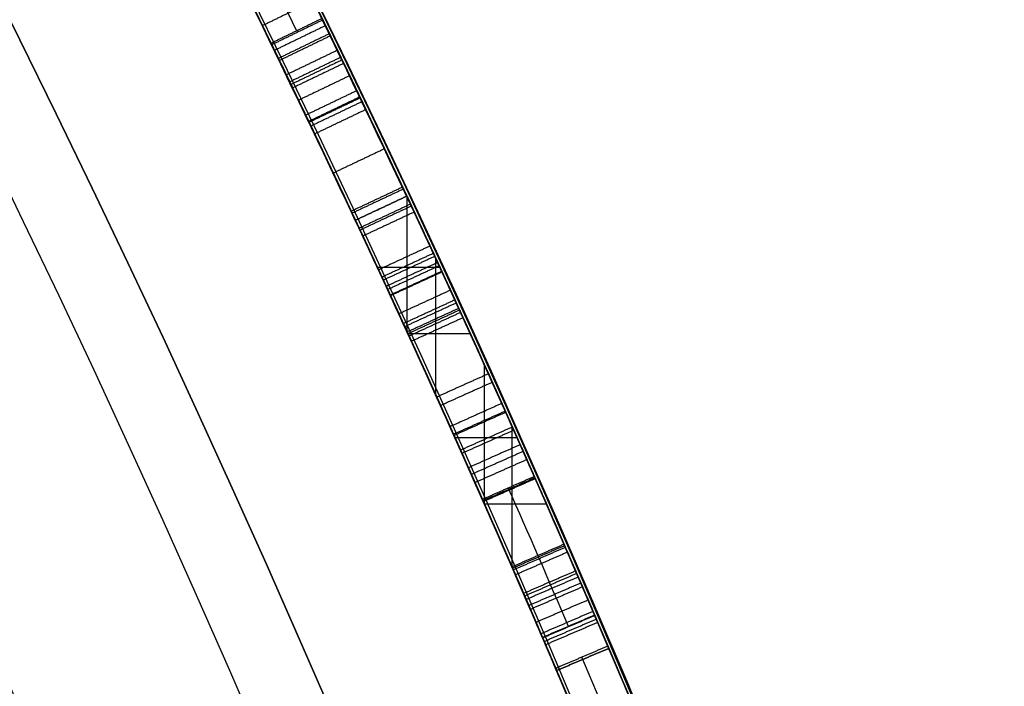
# Model space of a CAD drawing. Units: millimetres. Extents: x -68 to 68, y -67 to 68.
# Drawn here: x 22 to 23, y 10 to 11 of the extents above; entities that cross this region are included whole.
import ezdxf

# ---------------------------------------------------------------- set-up
doc = ezdxf.new("R2010")
doc.units = ezdxf.units.MM
doc.layers.add('Livello 01', color=7, linetype='Continuous', true_color=0x000000)

# ---------------------------------------------------------------- blocks, each defined once
blk = doc.blocks.new('10CI06160YY')
at = {"layer": 'Livello 01'}
for centre, radius in [((0, 0, -26), 29.95), ((0, 0, -35.5), 24), ((0, 0, -32.25), 24), ((0, 0, -36), 23.5), ((0, 0, -28.5), 22.9), ((0, 0, -26), 22.9), ((0, 0, -27.25), 22.9)]:
    blk.add_circle(centre, radius, dxfattribs=at)
at = {"layer": 'Livello 01', "extrusion": (0, 0, -1)}
blk.add_circle((0, 0), 29.95, dxfattribs=at)
at = {"layer": 'Livello 01'}
for centre, radius, start in [((0, 0, -13), 29.95, 204.48777), ((0, 0, -29), 24, 180)]:
    blk.add_arc(centre, radius, start, 0, dxfattribs=at)
at = {"layer": 'Livello 01', "extrusion": (0, 0, -1)}
blk.add_arc((0, 0, 28.5), 23.5, 180, 0, dxfattribs=at)
blk = doc.blocks.new('10PM04460YY')
at = {"layer": 'Livello 01', "color": 5, "true_color": 0x0000ff}
for centre, radius in [((0, 0, -10.5), 26.25), ((0, 0, -9), 24)]:
    blk.add_circle(centre, radius, dxfattribs=at)
at = {"layer": 'Livello 01', "color": 5, "true_color": 0x0000ff, "extrusion": (0, 0, -1)}
for centre, radius in [((0, 0, 9), 26.25), ((0, 0, 9.75), 26.25), ((0, 0, -1.5), 24), ((0, 0, 3.75), 24), ((0, 0), 22.5), ((0, 0, 10.5), 22.5), ((0, 0, 5.25), 22.5)]:
    blk.add_circle(centre, radius, dxfattribs=at)
blk = doc.blocks.new('10PM05960YY')
at = {"layer": 'Livello 01'}
for p, q in [((-9.8493, 22.3238, 40.4524), (-9.8493, 22.433, 40.4524)), ((-9.9661, 22.2719, 40.2566), (-9.9661, 22.3814, 40.2566)), ((-9.9869, 22.3721, 40.4524), (-9.7391, 22.3721, 40.4524)), ((-10.0956, 22.3233, 40.2566), (-9.8504, 22.3233, 40.2566)), ((-10.149, 22.1892, 43.4383), (-10.149, 22.2991, 43.4383)), ((-10.2827, 22.2377, 43.4383), (-10.0421, 22.2377, 43.4383)), ((-10.2657, 22.1354, 43.2437), (-10.2657, 22.2456, 43.2437)), ((-10.3916, 22.1871, 43.2437), (-10.1536, 22.1871, 43.2437))]:
    blk.add_line(p, q, dxfattribs=at)
at = {"layer": 'Livello 01', "extrusion": (0, 0, -1)}
for centre, radius in [((0, 0, -3), 28.5), ((0, 0), 28.5), ((0, 0, -1.5), 28.5), ((0, 0, -12.375), 26.75), ((0, 0, -7.6875), 26.75), ((0, 0, -100), 24.5), ((0, 0, -56.75), 24.5), ((0, 0, -12), 23.188)]:
    blk.add_circle(centre, radius, dxfattribs=at)
at = {"layer": 'Livello 01'}
for centre, radius in [((0, 0, 13.5), 24.5), ((0, 0, 3), 24.5), ((0, 0), 24.5), ((0, 0, 1.5), 24.5), ((0, 0, 56), 23.2), ((0, 0, 10), 23.188), ((0, 0, 11), 23.188), ((0, 0, 6.5), 23.188)]:
    blk.add_circle(centre, radius, dxfattribs=at)
at = {"layer": 'Livello 01', "extrusion": (0, 0, -1)}
for centre, radius, start, end in [((0, 0, -3), 26.75, 0, 180), ((0, 0, -44.75), 24.5, 47.02864, 132.97136), ((0, 0, -34.75), 24.5, 47.02864, 132.97136), ((0, 0, -45.25), 24.4, 47.02864, 132.97136), ((0, 0, -44.75), 24.4, 47.02864, 132.97136), ((0, 0, -34.75), 24.4, 47.02864, 132.97136), ((0, 0, -35.25), 24.4, 47.02864, 132.97136), ((0, 0, -45), 24.4, 47.02864, 132.97136), ((0, 0, -35), 24.4, 47.02864, 132.97136), ((0, 0, -100), 23.4, 0, 270), ((0, 0, -40.4524), 24.4, 64.90503, 67.57569), ((0, 0, -40.2566), 24.4, 64.94163, 66.94503), ((0, 0, -43.4383), 24.4, 64.12716, 66.81395), ((0, 0, -43.2437), 24.4, 64.164, 66.17969)]:
    blk.add_arc(centre, radius, start, end, dxfattribs=at)
at = {"layer": 'Livello 01'}
for centre, radius, start, end in [((0, 0, 45.25), 24.5, 47.02864, 132.97136), ((0, 0, 35.25), 24.5, 47.02864, 132.97136), ((0, 0, 3), 23.188, 90, 0), ((0, 0, 12), 23, 90, 270), ((0, 0, 40.4524), 24.5, 112.42431, 115.09497), ((0, 0, 40.2566), 24.5, 113.05497, 115.05837), ((0, 0, 43.4383), 24.5, 113.18605, 115.87284), ((0, 0, 43.2437), 24.5, 113.82031, 115.836)]:
    blk.add_arc(centre, radius, start, end, dxfattribs=at)
for points, degree, knots in [([(-8.4476, 22.9976, 37.6831), (-8.495, 22.9801, 37.86), (-8.6772, 22.9131, 38.0898), (-9.0216, 22.7791, 38.1469), (-9.3624, 22.6419, 38.1253), (-9.7254, 22.4876, 37.8229), (-9.7692, 22.4679, 37.2387), (-9.5183, 22.577, 36.7292), (-8.9783, 22.7984, 36.6084), (-8.4876, 22.9836, 36.8902), (-8.4412, 22.9999, 37.2817), (-8.4412, 22.9999, 37.4653)], 3, [-4.65778, -4.65778, -4.65778, -4.65778, -4.075558, -3.784446, -3.493335, -2.911113, -2.32889, -1.746668, -1.164445, -0.582223, 0, 0, 0, 0]), ([(-8.4067, 22.906, 37.4653), (-8.4067, 22.906, 37.282), (-8.4524, 22.89, 36.8913), (-8.9412, 22.7056, 36.6081), (-9.4805, 22.4844, 36.7298), (-9.729, 22.3763, 37.2393), (-9.686, 22.3957, 37.8219), (-9.3247, 22.5492, 38.1252), (-8.9845, 22.6862, 38.147), (-8.6406, 22.82, 38.0893), (-8.4602, 22.8864, 37.8594), (-8.4132, 22.9037, 37.6831)], 3, [-4.648328, -4.648328, -4.648328, -4.648328, -4.067287, -3.486246, -2.905205, -2.324164, -1.743123, -1.162082, -0.871561, -0.581041, 0, 0, 0, 0]), ([(-8.4067, 22.906, 37.4611), (-8.4068, 22.906, 37.3723), (-8.4079, 22.9056, 37.276), (-8.4419, 22.8931, 37.105), (-8.4766, 22.8803, 37.0121), (-8.5702, 22.8454, 36.8684), (-8.6373, 22.8203, 36.8018), (-8.7838, 22.7642, 36.7117), (-8.864, 22.7332, 36.6857), (-9.1263, 22.6297, 36.6547), (-9.2971, 22.5598, 36.6908), (-9.4998, 22.4748, 36.8465), (-9.5586, 22.4498, 36.9142), (-9.643, 22.4137, 37.0739), (-9.6667, 22.4034, 37.1545), (-9.6873, 22.3945, 37.3002), (-9.6901, 22.3933, 37.3404), (-9.6921, 22.3925, 37.4358), (-9.6906, 22.3931, 37.4812), (-9.6826, 22.3966, 37.5679), (-9.6742, 22.4002, 37.6203), (-9.6521, 22.4098, 37.7079), (-9.6377, 22.4159, 37.7489), (-9.585, 22.4386, 37.8637), (-9.5277, 22.463, 37.9406), (-9.3946, 22.519, 38.0518), (-9.3208, 22.5498, 38.0893), (-9.1489, 22.62, 38.1355), (-9.0682, 22.6525, 38.1408), (-8.9002, 22.7191, 38.1332), (-8.8084, 22.7547, 38.115), (-8.6643, 22.81, 38.052), (-8.5862, 22.8394, 37.9939), (-8.4762, 22.8805, 37.8561), (-8.4387, 22.8943, 37.779), (-8.4132, 22.9037, 37.6831)], 3, [0.0009881, 0.0009881, 0.0009881, 0.0009881, 0.0625, 0.0625, 0.125, 0.125, 0.1875, 0.1875, 0.25, 0.25, 0.375, 0.375, 0.4375, 0.4375, 0.4999999, 0.4999999, 0.5312499, 0.5312499, 0.5624999, 0.5624999, 0.5937499, 0.5937499, 0.6249999, 0.6249999, 0.6874999, 0.6874999, 0.7499999, 0.7499999, 0.8124999, 0.8124999, 0.8749999, 0.8749999, 0.9374999, 0.9374999, 0.9999999, 0.9999999, 0.9999999, 0.9999999]), ([(-9.5984, 22.5415, 40.638), (-9.6325, 22.527, 40.7378), (-9.6905, 22.5023, 40.8317), (-9.8652, 22.4263, 40.9323), (-9.9703, 22.3798, 40.9397), (-10.156, 22.2961, 40.8987), (-10.2453, 22.255, 40.8389), (-10.3609, 22.2015, 40.6655), (-10.3845, 22.1904, 40.563), (-10.3909, 22.1873, 40.4524), (-10.3909, 22.1873, 40.4524), (-10.3909, 22.1873, 40.4524), (-10.3909, 22.1873, 40.4524)], 3, [0, 0, 0, 0, 0.25, 0.25, 0.5, 0.5, 0.75, 0.75, 1, 1, 1, 1, 1, 1, 1]), ([(-9.6525, 22.5184, 43.6573), (-9.7007, 22.4978, 43.837), (-9.8877, 22.4174, 44.065), (-10.2269, 22.264, 44.1194), (-10.5625, 22.1076, 44.0993), (-10.9266, 21.9292, 43.8039), (-10.9762, 21.9035, 43.2105), (-10.7183, 22.0327, 42.699), (-10.1857, 22.2852, 42.5838), (-9.697, 22.5001, 42.856), (-9.6373, 22.5249, 43.253), (-9.6461, 22.5212, 43.4383)], 3, [-4.712351, -4.712351, -4.712351, -4.712351, -4.123308, -3.828786, -3.534264, -2.94522, -2.356176, -1.767132, -1.178088, -0.589044, 0, 0, 0, 0]), ([(-9.5592, 22.4495, 40.638), (-9.5932, 22.4351, 40.7379), (-9.651, 22.4104, 40.8317), (-9.8249, 22.3347, 40.9323), (-9.9296, 22.2884, 40.9397), (-10.1145, 22.2051, 40.8987), (-10.2035, 22.1642, 40.8389), (-10.3186, 22.1109, 40.6655), (-10.3421, 22.0998, 40.563), (-10.3485, 22.0968, 40.4524), (-10.3485, 22.0968, 40.4524), (-10.3485, 22.0968, 40.4524), (-10.3485, 22.0968, 40.4524)], 3, [0, 0, 0, 0, 0.25, 0.25, 0.5, 0.5, 0.75, 0.75, 1, 1, 1, 1, 1, 1, 1]), ([(-10.3344, 22.1034, 40.2566), (-10.3273, 22.1067, 40.144), (-10.2898, 22.1243, 40.0408), (-10.1412, 22.1929, 39.8908), (-10.049, 22.2349, 39.8532), (-9.8381, 22.329, 39.8507), (-9.7448, 22.3698, 39.8856), (-9.5949, 22.4345, 40.0391), (-9.5667, 22.4464, 40.1409), (-9.5554, 22.4512, 40.2566), (-9.5554, 22.4512, 40.2566), (-9.5554, 22.4512, 40.2566), (-9.5554, 22.4512, 40.2566)], 3, [0, 0, 0, 0, 0.25, 0.25, 0.5, 0.5, 0.75, 0.75, 1, 1, 1, 1, 1, 1, 1]), ([(-9.6067, 22.4292, 43.4383), (-9.598, 22.433, 43.2534), (-9.6568, 22.4085, 42.8572), (-10.1435, 22.1946, 42.5835), (-10.6754, 21.9424, 42.6994), (-10.9311, 21.8143, 43.2108), (-10.8824, 21.8394, 43.8025), (-10.5204, 22.0169, 44.0991), (-10.1854, 22.1731, 44.1194), (-9.8469, 22.3261, 44.0649), (-9.661, 22.406, 43.8366), (-9.6131, 22.4265, 43.6573)], 3, [-4.702461, -4.702461, -4.702461, -4.702461, -4.114653, -3.526845, -2.939038, -2.35123, -1.763423, -1.175615, -0.881711, -0.587807, 0, 0, 0, 0]), ([(-9.8974, 22.4119, 43.6251), (-9.9341, 22.3956, 43.7288), (-9.9913, 22.3704, 43.8189), (-10.165, 22.292, 43.9194), (-10.2701, 22.2438, 43.9271), (-10.4556, 22.1572, 43.8851), (-10.5448, 22.1147, 43.8257), (-10.6613, 22.0588, 43.6522), (-10.6847, 22.0474, 43.5496), (-10.6912, 22.0442, 43.4383), (-10.6912, 22.0442, 43.4383), (-10.6912, 22.0442, 43.4383), (-10.6912, 22.0442, 43.4383)], 3, [0, 0, 0, 0, 0.25, 0.25, 0.5, 0.5, 0.75, 0.75, 1, 1, 1, 1, 1, 1, 1]), ([(-10.677, 22.0511, 43.2437), (-10.6699, 22.0546, 43.1297), (-10.6318, 22.0731, 43.0293), (-10.4829, 22.1442, 42.8761), (-10.3914, 22.1875, 42.8404), (-10.1784, 22.2859, 42.8378), (-10.0856, 22.328, 42.8723), (-9.9349, 22.3954, 43.0255), (-9.9049, 22.4085, 43.1271), (-9.8948, 22.413, 43.2437), (-9.8948, 22.413, 43.2437), (-9.8948, 22.413, 43.2437), (-9.8948, 22.413, 43.2437)], 3, [0, 0, 0, 0, 0.25, 0.25, 0.5, 0.5, 0.75, 0.75, 1, 1, 1, 1, 1, 1, 1]), ([(-10.9502, 21.9167, 36.8841), (-10.7968, 21.9934, 36.6732), (-10.3667, 22.2015, 36.585), (-9.9894, 22.3712, 36.973), (-9.9197, 22.402, 37.3793), (-9.9795, 22.3755, 37.7856), (-10.3257, 22.2204, 38.1964), (-10.7656, 22.0087, 38.1632), (-10.927, 21.9283, 37.9615)], 3, [0, 0, 0, 0, 0.867241, 1.300862, 1.734483, 2.168103, 2.601724, 3.468965, 3.468965, 3.468965, 3.468965]), ([(-10.8824, 21.8388, 37.9615), (-10.7217, 21.9189, 38.1632), (-10.2822, 22.1303, 38.1962), (-9.9384, 22.2844, 37.7844), (-9.8794, 22.3105, 37.3793), (-9.9483, 22.28, 36.9739), (-10.3233, 22.1114, 36.585), (-10.7529, 21.9035, 36.6734), (-10.9055, 21.8273, 36.8841)], 3, [0, 0, 0, 0, 0.865508, 1.298262, 1.731016, 2.16377, 2.596524, 3.462032, 3.462032, 3.462032, 3.462032]), ([(-10.8824, 21.8388, 37.9615), (-10.7159, 21.9218, 38.1705), (-10.4319, 22.0588, 38.184), (-10.109, 22.2077, 37.9911), (-10.0245, 22.2457, 37.8932), (-9.9182, 22.2933, 37.6427), (-9.8989, 22.3018, 37.5172), (-9.9025, 22.3002, 37.2372), (-9.9292, 22.2884, 37.1048), (-10.0406, 22.2385, 36.8757), (-10.1368, 22.1951, 36.7764), (-10.3596, 22.0919, 36.6705), (-10.4912, 22.0297, 36.6587), (-10.7177, 21.9205, 36.7), (-10.8311, 21.8645, 36.7813), (-10.9055, 21.8273, 36.8841)], 3, [0, 0, 0, 0, 0.25, 0.25, 0.375, 0.375, 0.5, 0.5, 0.625, 0.625, 0.75, 0.75, 0.875, 0.875, 1, 1, 1, 1]), ([(-10.9541, 21.9148, 37.4125), (-10.9541, 21.9148, 37.414), (-10.954, 21.9149, 37.5487), (-10.9153, 21.9346, 37.82), (-10.5602, 22.1087, 38.0097), (-10.2192, 22.2674, 37.7919), (-10.1851, 22.2826, 37.5259), (-10.186, 22.2822, 37.3916)], 3, [-5.076259, -5.076259, -5.076259, -5.076259, -5.071557, -4.648927, -4.226297, -3.803668, -3.381038, -3.381038, -3.381038, -3.381038]), ([(-10.186, 22.2822, 37.3916), (-10.187, 22.2817, 37.2573), (-10.225, 22.2648, 36.9859), (-10.585, 22.0969, 36.7824), (-10.9159, 21.9342, 37.0195), (-10.954, 21.9148, 37.2807), (-10.9541, 21.9148, 37.4125)], 3, [-3.381038, -3.381038, -3.381038, -3.381038, -2.958408, -2.535778, -2.113149, -1.695222, -1.695222, -1.695222, -1.695222]), ([(-10.5079, 22.1322, 36.8615), (-10.4726, 22.1489, 36.8681), (-10.4374, 22.1655, 36.8801), (-10.3559, 22.2038, 36.9259), (-10.3032, 22.2282, 36.9782), (-10.2447, 22.2553, 37.066), (-10.2227, 22.2654, 37.1187), (-10.1935, 22.2788, 37.2415), (-10.1861, 22.2821, 37.3197), (-10.186, 22.2822, 37.3904)], 3, [0.2748524, 0.2748524, 0.2748524, 0.2748524, 0.3125, 0.3125, 0.375, 0.375, 0.4375, 0.4375, 0.4996506, 0.4996506, 0.4996506, 0.4996506]), ([(-10.2081, 22.2721, 37.1803), (-10.2081, 22.2721, 37.1803), (-10.2081, 22.2721, 37.1803), (-10.1872, 22.2266, 37.1803), (-10.1664, 22.1812, 37.1803)], 2, [-0.0000787, -0.0000787, -0.0000787, 0, 0, 0.9999203, 0.9999203, 0.9999203]), ([(-10.2027, 22.2745, 37.5842), (-10.1819, 22.2291, 37.5842), (-10.1611, 22.1836, 37.5842), (-10.1611, 22.1836, 37.5842), (-10.1611, 22.1836, 37.5842)], 2, [0.000084, 0.000084, 0.000084, 1, 1, 1.000085, 1.000085, 1.000085]), ([(-10.1902, 22.2803, 37.493), (-10.1694, 22.2348, 37.493), (-10.1486, 22.1893, 37.493), (-10.1486, 22.1893, 37.493), (-10.1486, 22.1893, 37.493)], 2, [0.000053, 0.000053, 0.000053, 1, 1, 1.000054, 1.000054, 1.000054]), ([(-10.186, 22.2822, 37.3916), (-10.1653, 22.2367, 37.3916), (-10.1445, 22.1912, 37.3916), (-10.1445, 22.1912, 37.3916), (-10.1445, 22.1912, 37.3916)], 2, [0.000001, 0.000001, 0.000001, 1, 1, 1.000001, 1.000001, 1.000001]), ([(-10.274, 22.2418, 37.0221), (-10.274, 22.2418, 37.0221), (-10.274, 22.2418, 37.0221), (-10.253, 22.1964, 37.0221), (-10.232, 22.151, 37.0221)], 2, [-0.0000834, -0.0000834, -0.0000834, 0, 0, 0.9999155, 0.9999155, 0.9999155]), ([(-10.2683, 22.2444, 37.763), (-10.2473, 22.199, 37.763), (-10.2264, 22.1536, 37.763), (-10.2264, 22.1536, 37.763), (-10.2264, 22.1536, 37.763)], 2, [0.000091, 0.000091, 0.000091, 1, 1, 1.000092, 1.000092, 1.000092]), ([(-10.1445, 22.1912, 37.3916), (-10.1435, 22.1916, 37.5256), (-10.177, 22.1767, 37.7911), (-10.5171, 22.0185, 38.0101), (-10.8712, 21.8449, 37.8193), (-10.9093, 21.8254, 37.5485), (-10.9094, 21.8253, 37.414), (-10.9094, 21.8253, 37.4125)], 3, [-3.376085, -3.376085, -3.376085, -3.376085, -2.954074, -2.532063, -2.110053, -1.688042, -1.683339, -1.683339, -1.683339, -1.683339]), ([(-10.9094, 21.8253, 37.4125), (-10.9092, 21.8254, 37.281), (-10.8717, 21.8445, 37.0203), (-10.5419, 22.0066, 36.782), (-10.1828, 22.1742, 36.9866), (-10.1454, 22.1908, 37.2575), (-10.1445, 22.1912, 37.3916)], 3, [-5.059424, -5.059424, -5.059424, -5.059424, -4.642116, -4.220106, -3.798095, -3.376085, -3.376085, -3.376085, -3.376085]), ([(-10.1445, 22.1912, 37.3904), (-10.1445, 22.1912, 37.3908), (-10.1445, 22.1912, 37.3912), (-10.1445, 22.1912, 37.4271), (-10.1458, 22.1906, 37.4609), (-10.1514, 22.188, 37.5251), (-10.1543, 22.1867, 37.5491), (-10.1747, 22.1774, 37.6543), (-10.1929, 22.169, 37.7082), (-10.2843, 22.1268, 37.8579), (-10.3738, 22.0852, 37.9195), (-10.475, 22.0371, 37.937)], 3, [0.4996543, 0.4996543, 0.4996543, 0.4996543, 0.5, 0.5, 0.53125, 0.53125, 0.5625, 0.5625, 0.625, 0.625, 0.7333283, 0.7333283, 0.7333283, 0.7333283]), ([(-10.4068, 22.1799, 36.8973), (-10.4068, 22.1799, 36.8973), (-10.4068, 22.1799, 36.8973), (-10.3855, 22.1347, 36.8973), (-10.3643, 22.0894, 36.8973)], 2, [-0.0000392, -0.0000392, -0.0000392, 0, 0, 0.99996, 0.99996, 0.99996]), ([(-10.5171, 22.1278, 37.9368), (-10.533, 22.1203, 37.9396), (-10.5492, 22.1125, 37.9413), (-10.6261, 22.0758, 37.9441), (-10.6839, 22.0478, 37.9311), (-10.7859, 21.9981, 37.8752), (-10.8368, 21.9731, 37.8274), (-10.8842, 21.9496, 37.7566), (-10.8979, 21.9428, 37.7302), (-10.9207, 21.9314, 37.6717), (-10.9313, 21.9262, 37.6329), (-10.9481, 21.9178, 37.5496), (-10.9538, 21.9149, 37.4866), (-10.9541, 21.9148, 37.4179)], 3, [0.7330181, 0.7330181, 0.7330181, 0.7330181, 0.75, 0.75, 0.8125, 0.8125, 0.875, 0.875, 0.90625, 0.90625, 0.9375, 0.9375, 0.9984066, 0.9984066, 0.9984066, 0.9984066]), ([(-10.5767, 22.0994, 36.8559), (-10.5551, 22.0543, 36.8559), (-10.5335, 22.0092, 36.8559), (-10.5335, 22.0092, 36.8559), (-10.5335, 22.0092, 36.8559)], 2, [0.0000277, 0.0000277, 0.0000277, 1, 1, 1.0000276, 1.0000276, 1.0000276]), ([(-10.5656, 22.1047, 37.9419), (-10.5656, 22.1047, 37.9419), (-10.5656, 22.1047, 37.9419), (-10.5441, 22.0596, 37.9419), (-10.5225, 22.0145, 37.9419)], 2, [-0.000019, -0.000019, -0.000019, 0, 0, 0.999981, 0.999981, 0.999981]), ([(-10.9094, 21.8253, 37.4125), (-10.9094, 21.8253, 37.3771), (-10.9079, 21.8261, 37.3434), (-10.9021, 21.829, 37.2794), (-10.8989, 21.8306, 37.2549), (-10.8779, 21.841, 37.1518), (-10.8581, 21.8509, 37.0968), (-10.7574, 21.9008, 36.9355), (-10.6444, 21.9561, 36.8588), (-10.5118, 22.0196, 36.8553), (-10.4888, 22.0305, 36.8572), (-10.4659, 22.0414, 36.8614)], 3, [0, 0, 0, 0, 0.03125, 0.03125, 0.0625, 0.0625, 0.125, 0.125, 0.25, 0.25, 0.274528, 0.274528, 0.274528, 0.274528]), ([(-10.7349, 22.023, 37.9032), (-10.7349, 22.023, 37.9032), (-10.7349, 22.023, 37.9032), (-10.713, 21.978, 37.9032), (-10.6911, 21.9331, 37.9032)], 2, [-0.0000828, -0.0000828, -0.0000828, 0, 0, 0.9999166, 0.9999166, 0.9999166]), ([(-10.6604, 21.948, 39.7334), (-10.7545, 21.9023, 39.6743), (-10.9879, 21.7869, 39.5946), (-11.1438, 21.7067, 39.7986), (-11.1994, 21.6779, 39.9009)], 3, [0, 0, 0, 0, 0.3906951, 0.7813903, 0.7813903, 0.7813903, 0.7813903]), ([(-10.6604, 21.948, 39.7334), (-10.7516, 21.9037, 39.6762), (-10.865, 21.8478, 39.6381), (-10.9778, 21.791, 39.668), (-10.9873, 21.7862, 39.6713), (-10.9966, 21.7815, 39.6753)], 3, [0, 0, 0, 0, 0.5, 0.5, 0.5477599, 0.5477599, 0.5477599, 0.5477599])]:
    blk.add_open_spline(points, degree=degree, knots=knots, dxfattribs=at)
for points, weights in [([(-9.6961, 22.3908, 37.3775), (-9.0597, 22.6664, 37.3775), (-8.4086, 22.9054, 37.3775)], [0.999708498704, 0.999314828188, 0.999728306592]), ([(-10.5984, 21.978, 40.3775), (-9.9621, 22.2849, 40.3775), (-9.309, 22.5544, 40.3775)], [0.999698974139, 0.999290371601, 0.999719331608]), ([(-10.3108, 22.2247, 40.0352), (-9.9864, 22.3752, 40.0352), (-9.6577, 22.5162, 40.0352)], [0.999945708797, 0.99983981889, 0.999946923228]), ([(-10.8959, 21.8321, 43.3514), (-10.2594, 22.1497, 43.3514), (-9.6055, 22.4298, 43.3514)], [0.999706098432, 0.999290879356, 0.999724785404]), ([(-10.6112, 22.0829, 43.0226), (-10.2865, 22.2389, 43.0226), (-9.9573, 22.3853, 43.0226)], [0.999945442976, 0.999838060846, 0.999946850148]), ([(-10.1657, 22.1815, 37.6141), (-10.0445, 22.237, 37.6141), (-9.9228, 22.2912, 37.6141)], [0.999390466595, 0.999432138814, 0.999503630276]), ([(-10.954, 21.9148, 37.3961), (-10.5732, 22.1052, 37.3961), (-10.186, 22.2822, 37.3961)], [0.999820295985, 0.999672975949, 0.99982749169])]:
    blk.add_rational_spline(points, weights, degree=2, dxfattribs=at)
for points, degree in [([(-9.3536, 22.6442, 40.6702), (-9.4014, 22.6245, 40.8489), (-9.6522, 22.5207, 41.1402), (-10.1959, 22.2803, 41.16), (-10.6301, 22.0743, 40.8164), (-10.6744, 22.0522, 40.2224), (-10.4198, 22.1754, 39.7127), (-9.8834, 22.4209, 39.595), (-9.3929, 22.6287, 39.8733), (-9.3458, 22.6474, 40.2682), (-9.3458, 22.6474, 40.4524)], 3), ([(-9.5984, 22.5415, 40.638), (-9.5173, 22.5761, 40.6487), (-9.4357, 22.6103, 40.6594), (-9.3536, 22.6442, 40.6702)], 3), ([(-9.3345, 22.598, 40.6702), (-9.4165, 22.5641, 40.6594), (-9.4979, 22.53, 40.6487), (-9.5788, 22.4955, 40.638)], 3), ([(-9.3077, 22.555, 40.4524), (-9.3077, 22.555, 40.2685), (-9.3539, 22.5366, 39.8745), (-9.8425, 22.3297, 39.5947), (-10.3781, 22.0845, 39.7132), (-10.6306, 21.9623, 40.2228), (-10.5871, 21.984, 40.8152), (-10.1551, 22.1889, 41.1602), (-9.6116, 22.4293, 41.1399), (-9.3629, 22.5322, 40.8485), (-9.3154, 22.5518, 40.6702)], 3), ([(-9.3154, 22.5518, 40.6702), (-9.3972, 22.518, 40.6594), (-9.4785, 22.4839, 40.6487), (-9.5592, 22.4495, 40.638)], 3), ([(-10.3909, 22.1873, 40.4524), (-10.3847, 22.1903, 40.5594), (-10.3339, 22.2142, 40.7778), (-10.0718, 22.3349, 40.9539), (-9.7551, 22.4748, 40.9224), (-9.6327, 22.5269, 40.7384), (-9.5984, 22.5415, 40.638)], 3), ([(-9.5945, 22.5432, 40.2566), (-9.6052, 22.5386, 40.1476), (-9.6757, 22.5089, 39.9247), (-9.9861, 22.3735, 39.8139), (-10.2866, 22.2364, 39.9314), (-10.3698, 22.1972, 40.1469), (-10.3768, 22.194, 40.2566)], 3), ([(-9.5984, 22.5415, 40.638), (-9.5788, 22.4955, 40.638), (-9.5592, 22.4495, 40.638)], 2), ([(-9.5554, 22.4512, 40.2566), (-9.575, 22.4972, 40.2566), (-9.5945, 22.5432, 40.2566)], 2), ([(-9.5945, 22.5432, 40.2566), (-9.575, 22.4972, 40.2566), (-9.5554, 22.4512, 40.2566)], 2), ([(-9.8974, 22.4119, 43.6251), (-9.8163, 22.4477, 43.6358), (-9.7347, 22.4832, 43.6465), (-9.6525, 22.5184, 43.6573)], 3), ([(-9.6596, 22.5154, 37.7871), (-9.6398, 22.4694, 37.7871), (-9.6201, 22.4235, 37.7871)], 2), ([(-9.653, 22.5182, 39.7416), (-9.6333, 22.4722, 39.7416), (-9.6136, 22.4263, 39.7416)], 2), ([(-9.6131, 22.4265, 43.6573), (-9.6328, 22.4724, 43.6573), (-9.6525, 22.5184, 43.6573)], 2), ([(-9.6525, 22.5184, 43.6573), (-9.6328, 22.4724, 43.6573), (-9.6131, 22.4265, 43.6573)], 2), ([(-9.6067, 22.4292, 43.4383), (-9.6264, 22.4752, 43.4383), (-9.6461, 22.5212, 43.4383)], 2), ([(-9.6401, 22.5237, 36.994), (-9.6205, 22.4778, 36.994), (-9.6008, 22.4318, 36.994)], 2), ([(-9.7027, 22.4968, 37.6641), (-9.6829, 22.4509, 37.6641), (-9.6631, 22.405, 37.6641)], 2), ([(-9.6797, 22.5067, 41.0705), (-9.66, 22.4608, 41.0705), (-9.6402, 22.4149, 41.0705)], 2), ([(-9.7308, 22.4847, 37.3881), (-9.711, 22.4388, 37.3881), (-9.6911, 22.3929, 37.3881)], 2), ([(-9.7263, 22.4866, 37.5246), (-9.7064, 22.4408, 37.5246), (-9.6866, 22.3949, 37.5246)], 2), ([(-9.7201, 22.4893, 37.2516), (-9.7003, 22.4434, 37.2516), (-9.6805, 22.3975, 37.2516)], 2), ([(-9.7095, 22.4939, 39.9623), (-9.6896, 22.448, 39.9623), (-9.6698, 22.4021, 39.9623)], 2), ([(-9.6328, 22.4724, 43.6573), (-9.7148, 22.4373, 43.6465), (-9.7963, 22.4019, 43.6358), (-9.8772, 22.3661, 43.6251)], 3), ([(-9.7778, 22.4643, 40.882), (-9.7579, 22.4184, 40.882), (-9.7379, 22.3726, 40.882)], 2), ([(-9.7754, 22.4654, 43.6412), (-9.7554, 22.4195, 43.6412), (-9.7355, 22.3737, 43.6412)], 2), ([(-9.7724, 22.4667, 43.8999), (-9.7524, 22.4208, 43.8999), (-9.7325, 22.375, 43.8999)], 2), ([(-9.7638, 22.4704, 42.9094), (-9.7439, 22.4245, 42.9094), (-9.724, 22.3787, 42.9094)], 2), ([(-9.5592, 22.4495, 40.638), (-9.5933, 22.435, 40.7382), (-9.7149, 22.3833, 40.9223), (-10.0311, 22.2436, 40.954), (-10.2921, 22.1234, 40.777), (-10.3423, 22.0997, 40.5591), (-10.3485, 22.0968, 40.4524)], 3), ([(-10.3344, 22.1034, 40.2566), (-10.3275, 22.1066, 40.1472), (-10.2451, 22.1454, 39.9319), (-9.9453, 22.2822, 39.8137), (-9.6357, 22.4173, 39.9252), (-9.566, 22.4467, 40.1478), (-9.5554, 22.4512, 40.2566)], 3), ([(-10.6912, 22.0442, 43.4383), (-10.6849, 22.0473, 43.5457), (-10.6334, 22.0724, 43.7654), (-10.3713, 22.1974, 43.9406), (-10.0552, 22.3422, 43.9096), (-9.9329, 22.3962, 43.7253), (-9.8974, 22.4119, 43.6251)], 3), ([(-9.8948, 22.413, 43.2437), (-9.9044, 22.4088, 43.1338), (-9.9779, 22.3766, 42.9103), (-10.2871, 22.2367, 42.8016), (-10.5858, 22.0955, 42.9178), (-10.6701, 22.0544, 43.1337), (-10.677, 22.0511, 43.2437)], 3), ([(-9.857, 22.3204, 43.6251), (-9.8772, 22.3661, 43.6251), (-9.8974, 22.4119, 43.6251)], 2), ([(-9.8544, 22.3215, 43.2437), (-9.8746, 22.3673, 43.2437), (-9.8948, 22.413, 43.2437)], 2), ([(-9.8948, 22.413, 43.2437), (-9.8746, 22.3673, 43.2437), (-9.8544, 22.3215, 43.2437)], 2), ([(-9.8933, 22.4137, 39.6608), (-9.8731, 22.3679, 39.6608), (-9.8529, 22.3222, 39.6608)], 2), ([(-9.6131, 22.4265, 43.6573), (-9.695, 22.3914, 43.6465), (-9.7762, 22.3561, 43.6358), (-9.857, 22.3204, 43.6251)], 3), ([(-9.9413, 22.3924, 37.3772), (-9.921, 22.3467, 37.3772), (-9.9007, 22.301, 37.3772)], 2), ([(-9.9269, 22.3988, 41.1242), (-9.9066, 22.3531, 41.1242), (-9.8864, 22.3074, 41.1242)], 2), ([(-9.9786, 22.3758, 44.0572), (-9.9582, 22.3302, 44.0572), (-9.9379, 22.2845, 44.0572)], 2), ([(-9.9532, 22.3871, 42.7288), (-9.9329, 22.3414, 42.7288), (-9.9126, 22.2958, 42.7288)], 2), ([(-10.0122, 22.3608, 37.768), (-9.9918, 22.3152, 37.768), (-9.9714, 22.2695, 37.768)], 2), ([(-10.0102, 22.3617, 42.9489), (-9.9898, 22.3161, 42.9489), (-9.9694, 22.2704, 42.9489)], 2), ([(-9.9872, 22.372, 40.2566), (-9.9872, 22.372, 40.0543), (-9.9872, 22.372, 39.852)], 2), ([(-9.9843, 22.3733, 39.852), (-9.9639, 22.3276, 39.852), (-9.9435, 22.282, 39.852)], 2), ([(-10.0259, 22.3547, 36.9903), (-10.0054, 22.3091, 36.9903), (-9.9849, 22.2634, 36.9903)], 2), ([(-10.0781, 22.3312, 43.8692), (-10.0576, 22.2856, 43.8692), (-10.037, 22.24, 43.8692)], 2), ([(-10.0631, 22.3379, 40.9192), (-10.0426, 22.2923, 40.9192), (-10.0221, 22.2468, 40.9192)], 2), ([(-9.857, 22.3204, 43.6251), (-9.8923, 22.3048, 43.7251), (-10.0136, 22.2512, 43.9094), (-10.3295, 22.1066, 43.9407), (-10.5904, 21.9822, 43.7647), (-10.6413, 21.9573, 43.5455), (-10.6476, 21.9543, 43.4383)], 3), ([(-10.6334, 21.9611, 43.2437), (-10.6266, 21.9644, 43.1339), (-10.5431, 22.0051, 42.9183), (-10.2451, 22.1459, 42.8014), (-9.9367, 22.2855, 42.9108), (-9.8639, 22.3173, 43.1341), (-9.8544, 22.3215, 43.2437)], 3), ([(-10.1933, 22.2789, 42.6483), (-10.1724, 22.2334, 42.6483), (-10.1516, 22.1879, 42.6483)], 2), ([(-10.1768, 22.2864, 41.0997), (-10.156, 22.2409, 41.0997), (-10.1353, 22.1954, 41.0997)], 2), ([(-10.2253, 22.2642, 44.11), (-10.2044, 22.2187, 44.11), (-10.1836, 22.1733, 44.11)], 2), ([(-9.9736, 22.2685, 41.1325), (-9.9736, 22.2685, 41.0306), (-9.9736, 22.2685, 40.9287)], 2), ([(-9.9736, 22.2685, 40.4524), (-9.9736, 22.2685, 40.3545), (-9.9736, 22.2685, 40.2566)], 2), ([(-9.9736, 22.2685, 39.8533), (-9.9736, 22.2685, 39.7527), (-9.9736, 22.2685, 39.652)], 2), ([(-10.2849, 22.2367, 42.8391), (-10.2639, 22.1913, 42.8391), (-10.2429, 22.1459, 42.8391)], 2), ([(-10.2585, 22.2489, 38.0554), (-10.2376, 22.2035, 38.0554), (-10.2166, 22.1581, 38.0554)], 2), ([(-10.2574, 22.2494, 39.9658), (-10.2365, 22.204, 39.9658), (-10.2155, 22.1586, 39.9658)], 2), ([(-10.3031, 22.2283, 40.7522), (-10.2821, 22.1829, 40.7522), (-10.2611, 22.1375, 40.7522)], 2), ([(-10.2902, 22.2342, 36.7234), (-10.2692, 22.1889, 36.7234), (-10.2482, 22.1435, 36.7234)], 2), ([(-10.2875, 22.2355, 43.2437), (-10.2875, 22.2355, 43.0414), (-10.2875, 22.2355, 42.8391)], 2), ([(-10.3485, 22.0968, 40.4524), (-10.3697, 22.1421, 40.4524), (-10.3909, 22.1873, 40.4524)], 2), ([(-10.3909, 22.1873, 40.4524), (-10.3697, 22.1421, 40.4524), (-10.3485, 22.0968, 40.4524)], 2), ([(-10.3768, 22.194, 40.2566), (-10.3556, 22.1487, 40.2566), (-10.3344, 22.1034, 40.2566)], 2), ([(-10.3734, 22.1955, 39.7785), (-10.3523, 22.1502, 39.7785), (-10.3311, 22.1049, 39.7785)], 2), ([(-10.3629, 22.2005, 43.9061), (-10.3417, 22.1552, 43.9061), (-10.3206, 22.1099, 43.9061)], 2), ([(-10.4034, 22.1815, 40.985), (-10.3822, 22.1362, 40.985), (-10.3609, 22.091, 40.985)], 2), ([(-10.4743, 22.1481, 44.0865), (-10.4529, 22.1029, 44.0865), (-10.4315, 22.0577, 44.0865)], 2), ([(-10.2692, 22.1337, 44.1105), (-10.2692, 22.1337, 44.0133), (-10.2692, 22.1337, 43.916)], 2), ([(-10.2692, 22.1337, 43.4383), (-10.2692, 22.1337, 43.341), (-10.2692, 22.1337, 43.2437)], 2), ([(-10.2692, 22.1337, 42.8402), (-10.2692, 22.1337, 42.7399), (-10.2692, 22.1337, 42.6396)], 2), ([(-10.5434, 22.1153, 39.9778), (-10.5219, 22.0702, 39.9778), (-10.5004, 22.025, 39.9778)], 2), ([(-10.5808, 22.0975, 37.942), (-10.5808, 22.0975, 37.399), (-10.5808, 22.0975, 36.856)], 2), ([(-10.564, 22.1055, 40.7771), (-10.5425, 22.0603, 40.7771), (-10.5209, 22.0152, 40.7771)], 2), ([(-10.5574, 22.1086, 42.9527), (-10.5358, 22.0635, 42.9527), (-10.5143, 22.0184, 42.9527)], 2), ([(-10.6031, 22.0868, 43.739), (-10.5814, 22.0417, 43.739), (-10.5598, 21.9966, 43.739)], 2), ([(-10.6479, 22.0652, 36.6794), (-10.6262, 22.0201, 36.6794), (-10.6045, 21.9751, 36.6794)], 2), ([(-10.6355, 22.0712, 40.3749), (-10.6138, 22.0261, 40.3749), (-10.5921, 21.9811, 40.3749)], 2), ([(-10.6309, 22.0734, 40.5122), (-10.6092, 22.0283, 40.5122), (-10.5875, 21.9833, 40.5122)], 2), ([(-10.6248, 22.0763, 40.238), (-10.6031, 22.0312, 40.238), (-10.5815, 21.9862, 40.238)], 2), ([(-10.677, 22.0511, 43.2437), (-10.6552, 22.0061, 43.2437), (-10.6334, 21.9611, 43.2437)], 2), ([(-10.6733, 22.0529, 42.7656), (-10.6515, 22.0079, 42.7656), (-10.6297, 21.9629, 42.7656)], 2), ([(-10.6604, 21.948, 39.7334), (-10.6822, 21.993, 39.7334), (-10.7041, 22.038, 39.7334)], 2), ([(-10.7012, 22.0394, 43.9726), (-10.6793, 21.9944, 43.9726), (-10.6575, 21.9494, 43.9726)], 2), ([(-10.6912, 22.0442, 43.4383), (-10.6694, 21.9992, 43.4383), (-10.6476, 21.9543, 43.4383)], 2), ([(-10.6912, 22.0442, 43.4383), (-10.6694, 21.9992, 43.4383), (-10.6476, 21.9543, 43.4383)], 2), ([(-10.5031, 22.0237, 38.1364), (-10.5031, 22.0237, 38.0386), (-10.5031, 22.0237, 37.9407)], 2), ([(-10.5031, 22.0237, 36.8564), (-10.5031, 22.0237, 36.7635), (-10.5031, 22.0237, 36.6707)], 2), ([(-10.7658, 21.9522, 39.9512), (-10.738, 21.9658, 39.8787), (-10.7102, 21.9794, 39.8061), (-10.6822, 21.993, 39.7334)], 3), ([(-10.7438, 21.9073, 39.9512), (-10.7161, 21.9209, 39.8787), (-10.6883, 21.9345, 39.8061), (-10.6604, 21.948, 39.7334)], 3)]:
    blk.add_open_spline(points, degree=degree, dxfattribs=at)
blk = doc.blocks.new('10OR1116000')
at = {"layer": 'Livello 01', "color": 250, "true_color": 0x333333}
for centre, radius in [((0, 0, 0.89), 23.865), ((0, 0, 1.78), 22.975), ((0, 0), 22.975), ((0, 0, 0.89), 22.085)]:
    blk.add_circle(centre, radius, dxfattribs=at)
blk = doc.blocks.new('10PT01360YY')
at = {"layer": 'Livello 01', "color": 9, "true_color": 0xc0c0c0, "extrusion": (0, 0, -1)}
for centre in [(0, 0, -0.2), (0, 0, -0.1)]:
    blk.add_circle(centre, 24, dxfattribs=at)
at = {"layer": 'Livello 01', "color": 9, "true_color": 0xc0c0c0}
blk.add_circle((0, 0), 24, dxfattribs=at)
blk = doc.blocks.new('3300B099-00')
at = {"layer": 'Livello 01'}
for name, p, rotation in [('10PT01360YY', (0, 0, -0.2), 359.9999999999999), ('10PM05960YY', (0, 0, -48), 270), ('10OR1116000', (0, 0, -48), 270)]:
    blk.add_blockref(name, p, dxfattribs=dict(at, rotation=rotation))
at = {"layer": 'Livello 01', "extrusion": (4.49318e-16, -2.2416e-15, -1), "rotation": 179.9999999999999}
blk.add_blockref('10CI06160YY', (0, 0, 74), dxfattribs=at)
at = {"layer": 'Livello 01', "extrusion": (2.43325e-16, -9.0843e-16, -1), "rotation": 180}
blk.add_blockref('10PM04460YY', (0, 0, -42.5), dxfattribs=at)

msp = doc.modelspace()

# ---------------------------------------------------------------- block references
at = {"layer": 'Livello 01'}
msp.add_blockref('3300B099-00', (0, 0), dxfattribs=at)

doc.saveas('drawing.dxf')
